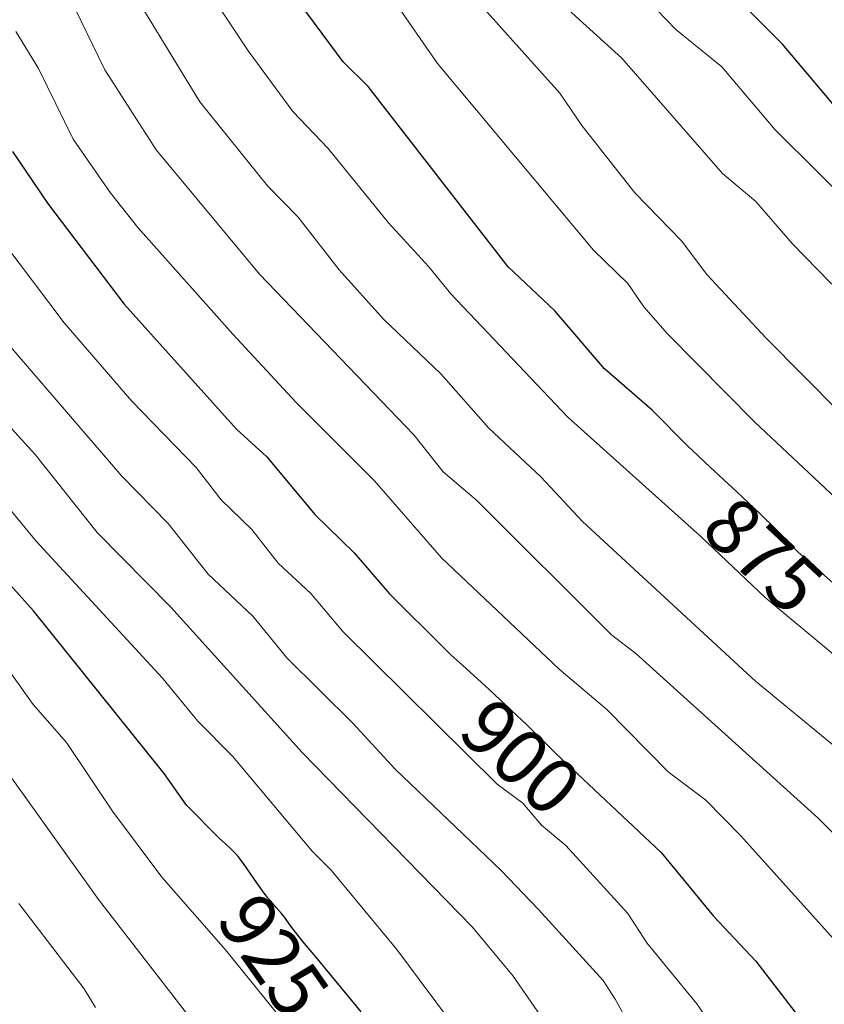
# Model space of a CAD drawing. Units: metres. Extents: x 668396 to 671869, y 4749002 to 4751400.
# Drawn here: x 668586 to 668688, y 4749474 to 4749598 of the extents above; entities that cross this region are included whole.
import ezdxf
from ezdxf.enums import TextEntityAlignment as Align

# ---------------------------------------------------------------- set-up
doc = ezdxf.new("R2010")
doc.units = ezdxf.units.M
doc.header["$MEASUREMENT"] = 0
for name, color, linetype, lineweight in [('Curva de nivel maestra', 30, 'Continuous', 30), ('Curva de nivel normal', 30, 'Continuous', 0), ('Rótulo de curva de nivel directora', 7, 'Continuous', 0)]:
    doc.layers.add(name, color=color, linetype=linetype, lineweight=lineweight)
doc.styles.add('Style-Arial', font='txt')

msp = doc.modelspace()

# ---------------------------------------------------------------- linework, layer by layer
at = {"layer": 'Curva de nivel maestra', "color": 30, "linetype": 'Continuous', "lineweight": 30, "flags": 128}
for points, elevation in [([(668696.3, 4749520.3201), (668684.25, 4749530.9501), (668683.45, 4749531.7701), (668682.28, 4749533.0101), (668681.55, 4749533.7501), (668679.44, 4749535.8301), (668676.59, 4749538.5101), (668672.54, 4749542.2701), (668670.84, 4749543.8601), (668670.41, 4749544.2801), (668665.84, 4749548.8501), (668659.86, 4749554.0701), (668653.57, 4749561.3701), (668647.69, 4749566.9401), (668630.04, 4749589.6601), (668626.87, 4749592.7601), (668620.61, 4749601.2601)], 875), ([(668691.57, 4749583.9701), (668682.3, 4749595.0001), (668676.68, 4749600.6301)], 850), ([(668585.2, 4749581.4601), (668589.59, 4749574.9701), (668599.26, 4749562.2001), (668613.45, 4749546.4501), (668617.27, 4749542.9601), (668623.33, 4749535.7201), (668628.29, 4749530.8801), (668632.72, 4749525.6901), (668639.72, 4749518.7601), (668640.52, 4749517.9801), (668641.92, 4749516.6901), (668645.29, 4749513.6201), (668648.13, 4749510.9901), (668650.08, 4749509.1201), (668653.67, 4749505.6001), (668666.97, 4749493.0901), (668673.59, 4749485.0401), (668678.91, 4749479.4001), (668686.25, 4749469.8901)], 900), ([(668629.16, 4749473.0001), (668623.45, 4749479.9201), (668622.01, 4749481.6101), (668621.17, 4749482.6401), (668620.27, 4749483.8101), (668619.47, 4749484.9101), (668619.09, 4749485.3901), (668618.42, 4749486.1601), (668617.71, 4749486.9701), (668617.31, 4749487.4401), (668616.69, 4749488.2501), (668615.69, 4749489.6801), (668614.31, 4749491.6901), (668613.65, 4749492.5601), (668613.32, 4749492.9401), (668612.69, 4749493.5901), (668612.04, 4749494.1801), (668611.27, 4749494.8401), (668607.13, 4749499.0601), (668604.32, 4749503.0401), (668587.82, 4749523.5501), (668577.27, 4749535.2601)], 925)]:
    msp.add_lwpolyline(points, dxfattribs=dict(at, elevation=elevation))
at = {"layer": 'Curva de nivel normal', "color": 30, "linetype": 'Continuous', "lineweight": 0, "flags": 128}
for points, elevation in [([(668579.03, 4749645.02), (668588.67, 4749626.04), (668592.41, 4749619.71), (668595.3, 4749613.47), (668598.04, 4749608.76), (668600.16, 4749602.81), (668601.84, 4749599.15), (668608.8, 4749587.73), (668617.35, 4749577.16), (668621.22, 4749573.19), (668626.38, 4749566.53), (668631.96, 4749560.31), (668639.22, 4749553.43), (668645.19, 4749546.61), (668651.83, 4749540.45), (668657.08, 4749534.82), (668678.87, 4749514.67), (668689.09, 4749506.28), (668706.57, 4749490.95), (668716.25, 4749482.62), (668723.51, 4749474.7), (668731.67, 4749464.36)], 885), ([(668437.9582, 4749613.6186), (668437.9611, 4749613.6209), (668438.99, 4749614.42), (668448.82, 4749622.62), (668460.92, 4749631.6), (668463.06, 4749632.71), (668466.1, 4749633.68), (668469.99, 4749634.27), (668472.64, 4749634.28), (668474.34, 4749633.77), (668477.8, 4749631.86), (668486.37, 4749625.23), (668496.1, 4749614.72), (668507.73, 4749601.11), (668526.83, 4749577.24), (668536.12, 4749564.56), (668543.75, 4749553.37), (668552.14, 4749542.57), (668556.37, 4749538.18), (668574.97, 4749515.94), (668578.26, 4749510.93), (668582.91, 4749505.46), (668596.02, 4749487.14), (668611.87, 4749466.69)], 935), ([(668585.04, 4749617.14), (668587.84, 4749610.31), (668596.83, 4749591.76), (668603.31, 4749581.68), (668616.35, 4749566), (668635.78, 4749545.74), (668639.5, 4749541.08), (668643.68, 4749537.49), (668660.72, 4749520.53), (668663.77, 4749518.16), (668686.76, 4749497.46), (668713.34, 4749470.56)], 890), ([(668636.26, 4749608.87), (668654.19, 4749588.83), (668656.96, 4749584.76), (668663.66, 4749576.26), (668669.56, 4749570.19), (668672.75, 4749565.95), (668680.21, 4749557.93), (668689.47, 4749548.6), (668701.13, 4749537.95), (668715.05, 4749525.88), (668717.07, 4749523.69), (668719.79, 4749519.57), (668724.76, 4749509.92), (668726.9, 4749506.86), (668735.3, 4749498.12), (668739.88, 4749492.71), (668747.24, 4749486.21), (668757.93, 4749474.58), (668761.09, 4749471.97)], 865), ([(668692.12, 4749573.51), (668681.38, 4749584.22), (668674.65, 4749592.13), (668668.85, 4749596.84), (668659.07, 4749607)], 855), ([(668738.8, 4749471.35), (668733.84, 4749476.54), (668725.73, 4749484.4), (668720.88, 4749488.57), (668715.24, 4749494.6), (668706.45, 4749502.82), (668696.92, 4749511.22), (668680.1, 4749525.23), (668671.99, 4749532.94), (668655.22, 4749547.96), (668640.46, 4749563.53), (668637.69, 4749566.91), (668632.6, 4749572.47), (668624.99, 4749581.85), (668620.55, 4749586.52), (668614.9, 4749594.16), (668610.37, 4749601.04)], 880), ([(668633.37, 4749600.39), (668638.79, 4749592.56), (668658.44, 4749569.02), (668662.8, 4749564.84), (668664.81, 4749561.87), (668667.79, 4749558.5), (668678.78, 4749547.33), (668695.88, 4749531.31), (668714.03, 4749515.72), (668724.09, 4749503.64), (668730.11, 4749497.83), (668734.54, 4749492.8), (668743.14, 4749485.67), (668747.95, 4749481.15), (668757.5, 4749470.31)], 870), ([(668782.67, 4749468.28), (668769.75, 4749474.63), (668764.51, 4749476.51), (668760.99, 4749479.7), (668755.78, 4749483.7), (668740.58, 4749497.62), (668736.17, 4749502.66), (668734.33, 4749505.52), (668729.25, 4749514.75), (668724.17, 4749525.84), (668718.75, 4749535.71), (668715.3, 4749542.72), (668713.47, 4749545.35), (668701.15, 4749554.86), (668694.38, 4749559.64), (668688.3, 4749564.96), (668683.49, 4749569.89), (668678.91, 4749575.17), (668674.72, 4749578.71), (668662.03, 4749593.24), (668654.37, 4749600.16)], 860), ([(668585.6, 4749596.62), (668588.48, 4749591.93), (668592.84, 4749583.02), (668597.49, 4749576.28), (668600.99, 4749571.9), (668612.98, 4749558.43), (668620.95, 4749549.83), (668630.83, 4749539.95), (668639.27, 4749530.24), (668654.12, 4749516.21), (668660.14, 4749511.1), (668667.88, 4749503.26), (668672.63, 4749499.69), (668676.97, 4749495.23), (668704.69, 4749464.45)], 895), ([(668584.1, 4749569.94), (668591.69, 4749559.85), (668600.23, 4749550.01), (668608.36, 4749541.61), (668611.48, 4749537.54), (668615.38, 4749533.81), (668618.68, 4749529.57), (668622.8, 4749525.75), (668626.86, 4749520.95), (668646.32, 4749501.71), (668649.54, 4749499.31), (668651.91, 4749496.54), (668654.96, 4749493.97), (668662.78, 4749485.4), (668665.17, 4749481.69), (668671.48, 4749474), (668683.92, 4749455.98)], 905), ([(668583.98, 4749557.98), (668598.96, 4749540.55), (668604.82, 4749534.56), (668609.84, 4749528.19), (668615.5, 4749522.87), (668619.79, 4749517.62), (668628.11, 4749509.39), (668633.45, 4749503.59), (668646.82, 4749490.82), (668651.51, 4749485.9), (668659.67, 4749476.93), (668661.17, 4749474.57), (668680.32, 4749440.2)], 910), ([(668655.2, 4749467.55), (668648.34, 4749477.49), (668643.18, 4749483.65), (668621.73, 4749505.7), (668605.15, 4749524.03), (668595.85, 4749533.43), (668588.06, 4749543.25), (668578.55, 4749553.64)], 915), ([(668640.15, 4749472.09), (668633.63, 4749480.86), (668625.35, 4749490.86), (668622.97, 4749493.26), (668612.94, 4749505.21), (668608.56, 4749509.66), (668604.16, 4749515.02), (668588.14, 4749532.4), (668583.46, 4749538)], 920), ([(668582.13, 4749519.66), (668587.81, 4749511.75), (668592.01, 4749506.95), (668597.8, 4749498.3), (668604.02, 4749489.96), (668612.04, 4749480.8), (668619.52, 4749471.55)], 930), ([(668595.66, 4749473.55), (668594.24, 4749475.9), (668586, 4749486.66)], 940)]:
    msp.add_lwpolyline(points, dxfattribs=dict(at, elevation=elevation))

# ---------------------------------------------------------------- texts
at = {"layer": 'Rótulo de curva de nivel directora', "color": 7, "linetype": 'Continuous', "lineweight": 0, "style": 'Style-Arial'}
for s, rotation, p in [('875', 316.760844, (668679.8886, 4749530.5684)), ('900', 317.198598, (668649.2837, 4749505.1135)), ('925', 304.965264, (668618.0898, 4749480.0888))]:
    msp.add_text(s, height=7, rotation=rotation, dxfattribs=at).set_placement(p, align=Align.MIDDLE_CENTER)

doc.saveas('drawing.dxf')
